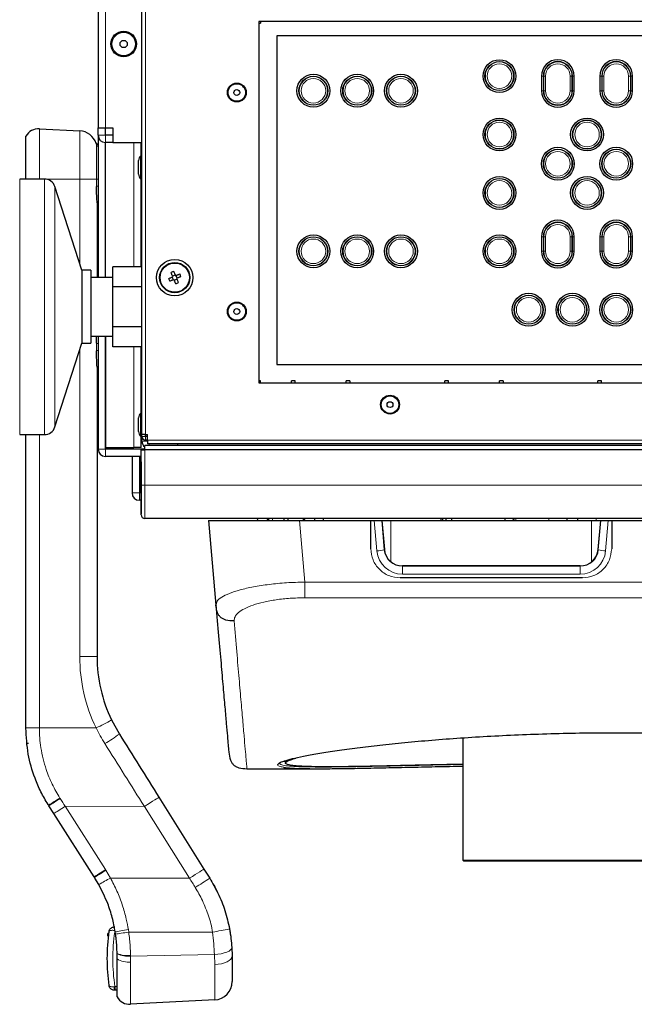
# Model space of a CAD drawing. Units: millimetres. Extents: x 0 to 841, y 0 to 594.
# Drawn here: x 71 to 104, y 163 to 217 of the extents above; entities that cross this region are included whole.
import ezdxf

# ---------------------------------------------------------------- set-up
doc = ezdxf.new("R2010")
doc.units = ezdxf.units.MM

msp = doc.modelspace()

# ---------------------------------------------------------------- linework, layer by layer
at = {"color": 7, "linetype": 'Continuous', "lineweight": 30}
for p, q in [((77.35405, 194.63222), (77.35405, 357.43222)), ((74.95405, 340.63222), (74.95405, 211.43222)), ((126.15405, 217.27222), (83.75405, 217.27222)), ((83.75405, 217.27222), (83.75405, 197.47222)), ((83.75405, 217.17222), (83.85405, 217.17222)), ((83.85405, 217.27222), (83.85405, 217.17222)), ((125.15405, 216.47222), (84.75405, 216.47222)), ((84.75405, 216.47222), (84.75405, 198.47222)), ((99.25405, 214.27222), (99.25405, 213.47222)), ((99.35958, 214.27222), (99.35958, 213.47222)), ((100.94852, 213.47222), (100.94852, 214.27222)), ((101.05405, 213.47222), (101.05405, 214.27222)), ((102.45405, 214.27222), (102.45405, 213.47222)), ((102.55958, 214.27222), (102.55958, 213.47222)), ((104.14852, 213.47222), (104.14852, 214.27222)), ((104.25405, 213.47222), (104.25405, 214.27222)), ((70.99405, 208.63222), (70.99405, 210.97853)), ((71.73482, 211.38816), (73.94638, 211.27225)), ((74.95405, 211.43222), (75.35405, 211.43222)), ((74.95405, 211.03222), (74.95405, 211.43222)), ((74.95405, 211.03222), (74.95405, 203.23222)), ((75.35405, 211.43222), (75.75405, 211.43222)), ((75.35405, 211.03222), (75.35405, 211.43222)), ((75.75405, 211.03222), (75.35405, 211.03222)), ((75.75405, 211.43222), (75.75405, 210.63222)), ((74.95405, 210.53222), (74.93895, 210.53222)), ((75.75405, 210.63222), (75.35405, 210.63222)), ((75.35405, 203.23222), (75.35405, 210.63222)), ((75.75405, 210.63222), (77.35405, 210.63222)), ((77.31405, 209.91222), (77.31405, 210.63222)), ((77.35405, 209.91222), (77.29405, 209.91222)), ((77.29405, 208.63222), (77.29405, 209.91222)), ((77.17405, 208.89222), (77.17405, 209.65222)), ((72.01608, 208.63222), (70.65405, 208.63222)), ((77.29405, 208.63222), (77.35405, 208.63222)), ((77.31405, 203.82615), (77.31405, 208.63222)), ((74.05405, 203.63222), (72.58753, 208.21508)), ((74.89405, 207.33359), (74.89405, 203.23222)), ((77.31405, 207.33722), (77.35405, 207.33722)), ((99.25405, 205.47222), (99.25405, 204.67222)), ((99.35958, 205.47222), (99.35958, 204.67222)), ((100.94852, 204.67222), (100.94852, 205.47222)), ((101.05405, 204.67222), (101.05405, 205.47222)), ((102.45405, 205.47222), (102.45405, 204.67222)), ((102.55958, 205.47222), (102.55958, 204.67222)), ((104.14852, 204.67222), (104.14852, 205.47222)), ((104.25405, 204.67222), (104.25405, 205.47222)), ((74.55405, 203.63222), (74.05405, 203.63222)), ((74.05405, 203.63222), (74.05405, 199.63222)), ((74.55405, 203.63222), (74.55405, 199.63222)), ((77.35405, 203.82615), (75.75405, 203.82615)), ((75.75405, 202.72918), (75.75405, 203.82615)), ((75.75405, 203.23222), (74.55405, 203.23222)), ((79.01256, 203.26015), (79.07384, 203.11235)), ((79.18198, 203.37371), (79.03418, 203.31242)), ((79.12612, 203.09073), (79.27391, 203.15202)), ((79.29554, 203.20429), (79.23425, 203.35208)), ((77.35405, 202.72918), (75.75405, 202.72918)), ((75.75405, 200.53525), (75.75405, 202.72918)), ((77.35405, 200.53525), (75.75405, 200.53525)), ((75.75405, 199.43829), (75.75405, 200.53525)), ((72.58753, 195.04935), (74.05405, 199.63222)), ((74.05405, 199.63222), (74.55405, 199.63222)), ((74.55405, 200.03222), (75.75405, 200.03222)), ((74.95405, 200.03222), (74.95405, 193.83222)), ((75.35405, 193.83222), (75.35405, 200.03222)), ((75.35405, 200.03222), (75.35405, 193.93222)), ((77.35405, 199.43829), (75.75405, 199.43829)), ((77.31405, 195.81222), (77.31405, 199.43829)), ((74.89405, 198.33359), (74.89405, 182.47318)), ((77.31405, 198.33722), (77.35405, 198.33722)), ((84.75405, 198.47222), (125.15405, 198.47222)), ((77.31405, 197.69322), (77.35405, 197.69322)), ((83.85405, 197.57222), (83.75405, 197.57222)), ((83.75405, 197.47222), (126.15405, 197.47222)), ((83.85405, 197.47222), (83.85405, 197.57222)), ((85.75405, 197.57222), (85.55405, 197.57222)), ((85.55405, 197.47222), (85.55405, 197.57222)), ((85.75405, 197.47222), (85.75405, 197.57222)), ((88.75405, 197.57222), (88.55405, 197.57222)), ((88.55405, 197.47222), (88.55405, 197.57222)), ((88.75405, 197.57222), (88.75405, 197.47222)), ((94.15405, 197.57222), (93.95405, 197.57222)), ((93.95405, 197.47222), (93.95405, 197.57222)), ((94.15405, 197.47222), (94.15405, 197.57222)), ((97.15405, 197.57222), (96.95405, 197.57222)), ((96.95405, 197.47222), (96.95405, 197.57222)), ((97.15405, 197.57222), (97.15405, 197.47222)), ((102.55405, 197.57222), (102.35405, 197.57222)), ((102.35405, 197.47222), (102.35405, 197.57222)), ((102.55405, 197.47222), (102.55405, 197.57222)), ((77.17405, 194.79222), (77.17405, 195.55222)), ((77.35405, 195.81222), (77.29405, 195.81222)), ((77.29405, 194.53222), (77.29405, 195.81222)), ((70.65405, 194.63222), (72.01608, 194.63222)), ((70.99405, 178.56111), (70.99405, 194.63222)), ((77.29405, 194.53222), (77.35405, 194.53222)), ((77.31405, 193.93222), (77.31405, 194.53222)), ((77.55405, 194.63222), (77.35405, 194.63222)), ((77.35405, 194.53422), (77.35405, 194.63222)), ((77.35405, 194.53422), (77.35405, 194.47222)), ((77.35405, 194.47222), (77.3639, 194.47222)), ((77.35405, 194.27222), (77.35405, 194.47222)), ((77.55405, 194.63222), (77.65405, 194.63222)), ((77.55405, 194.53422), (77.55405, 194.63222)), ((77.65405, 194.53422), (77.55405, 194.53422)), ((77.65405, 194.33422), (77.55405, 194.33422)), ((77.65405, 194.33222), (77.65405, 194.63222)), ((77.65405, 194.33222), (77.65405, 194.13222)), ((75.35405, 193.93222), (76.91405, 193.93222)), ((77.51405, 193.83222), (75.35405, 193.83222)), ((77.31405, 193.93222), (76.91405, 193.93222)), ((77.31405, 191.87534), (77.31405, 193.79222)), ((77.31405, 193.79222), (77.51405, 193.79222)), ((136.81405, 194.03222), (77.51405, 194.03222)), ((77.51405, 193.79222), (77.51405, 194.03222)), ((136.81405, 193.79222), (77.51405, 193.79222)), ((134.45405, 194.13222), (77.65405, 194.13222)), ((79.31385, 194.13222), (79.31385, 194.03222)), ((77.31405, 193.43222), (75.35405, 193.43222)), ((76.81405, 193.43222), (76.81405, 191.43222)), ((77.21405, 193.43222), (77.21405, 191.43222)), ((77.31385, 193.13222), (77.31405, 193.14116)), ((77.31385, 193.13222), (77.31385, 190.29222)), ((77.31405, 193.13222), (77.31385, 193.13222)), ((77.31405, 190.23222), (77.31405, 191.87534)), ((77.31385, 191.43222), (77.21405, 191.43222)), ((77.31385, 191.03222), (77.21405, 191.03222)), ((77.31385, 190.29222), (77.31405, 190.29222)), ((77.31385, 190.23222), (77.31385, 190.29222)), ((77.51385, 190.03222), (77.51405, 190.03222)), ((136.81405, 190.03222), (77.51405, 190.03222)), ((81.00425, 189.93222), (81.41019, 185.29229)), ((84.30425, 189.93222), (84.30425, 190.03222)), ((85.98523, 189.93222), (89.90425, 189.93222)), ((86.20425, 189.93222), (86.20425, 190.03222)), ((86.2553, 189.93327), (86.25529, 189.93222)), ((86.83278, 189.93222), (86.83277, 189.93327)), ((87.30425, 189.93222), (87.30425, 190.03222)), ((89.90425, 189.93222), (89.906, 189.93222)), ((89.906, 188.37993), (89.906, 189.93222)), ((89.906, 189.93222), (90.09311, 189.93222)), ((90.09311, 189.93222), (90.49696, 189.93222)), ((90.50425, 189.93222), (90.49696, 189.93222)), ((90.50425, 189.93222), (90.64349, 188.34067)), ((90.50425, 189.93222), (91.00425, 189.93222)), ((91.00425, 189.93222), (102.00425, 189.93222)), ((93.75412, 189.93222), (93.75412, 190.03222)), ((93.85412, 189.93222), (93.85412, 190.03222)), ((94.01406, 190.03222), (94.01406, 189.93222)), ((94.3163, 189.9323), (94.31629, 189.93222)), ((94.32582, 189.9323), (94.3163, 189.9323)), ((94.33133, 190.03222), (94.32582, 189.9323)), ((97.25412, 190.03222), (97.25412, 189.93222)), ((100.65385, 190.03222), (100.65385, 189.93222)), ((101.25385, 189.93222), (101.25385, 190.03222)), ((102.00425, 189.93222), (102.50425, 189.93222)), ((102.36501, 188.34067), (102.50425, 189.93222)), ((102.51153, 189.93222), (102.50425, 189.93222)), ((102.51153, 189.93222), (102.91539, 189.93222)), ((102.91539, 189.93222), (103.10425, 189.93222)), ((103.10425, 189.93222), (103.10425, 188.37993)), ((103.10425, 189.93222), (129.12527, 189.93222)), ((101.37015, 187.43222), (91.63835, 187.43222)), ((101.50425, 186.77993), (91.50425, 186.77993)), ((81.41018, 185.29229), (81.44307, 185.39153)), ((81.41496, 185.30671), (81.41681, 185.22695)), ((75.68935, 178.99578), (76.11652, 178.22287)), ((70.99405, 178.54706), (70.99405, 178.56111)), ((94.95412, 177.99913), (94.95412, 171.31507)), ((84.88601, 176.62459), (84.88845, 176.62705)), ((83.11114, 176.32408), (87.14836, 176.32408)), ((72.236, 174.32403), (72.2128, 174.36051)), ((72.25297, 174.29736), (72.236, 174.32403)), ((72.52593, 173.86827), (72.25297, 174.29736)), ((78.29074, 174.75586), (80.75528, 170.82593)), ((74.73524, 170.39523), (72.52593, 173.86827)), ((94.95412, 171.31507), (94.99412, 171.27507)), ((94.95412, 171.31507), (103.35412, 171.31507)), ((94.99412, 171.27507), (103.35412, 171.27507)), ((103.35412, 171.31507), (111.75412, 171.31507)), ((103.35412, 171.27507), (111.71412, 171.27507)), ((80.75528, 170.82593), (81.07157, 170.32157)), ((74.75241, 170.36824), (74.73524, 170.39523)), ((74.7753, 170.33226), (74.75241, 170.36824)), ((74.98817, 169.97716), (74.7753, 170.33226)), ((74.99242, 169.96773), (74.97098, 170.00583)), ((75.91395, 167.26067), (75.89511, 167.3841)), ((75.994, 166.17216), (75.99388, 166.19671)), ((75.99405, 166.14572), (75.994, 166.17216)), ((82.28107, 166.52677), (82.29405, 166.07126)), ((75.99405, 165.89901), (75.99405, 166.14572)), ((75.99405, 163.82591), (75.99405, 165.89901)), ((82.29405, 166.07126), (82.29405, 164.6566)), ((75.87772, 164.18708), (75.86237, 164.18628)), ((75.99405, 164.19318), (75.87772, 164.18708)), ((81.34638, 163.65796), (76.73482, 163.41628))]:
    msp.add_line(p, q, dxfattribs=at)
at = {"color": 8, "linetype": 'Continuous', "lineweight": 0}
for p, q in [((77.55405, 194.63222), (77.55405, 357.43222)), ((75.35405, 340.63222), (75.35405, 211.43222)), ((99.25405, 214.27222), (99.35958, 214.27222)), ((99.35958, 214.27222), (99.38053, 214.27222)), ((99.38053, 213.47222), (99.38053, 214.27222)), ((99.48039, 214.27222), (99.38053, 214.27222)), ((99.48039, 214.27222), (99.48039, 213.47222)), ((100.82771, 214.27222), (100.92757, 214.27222)), ((100.82771, 213.47222), (100.82771, 214.27222)), ((100.92757, 214.27222), (100.92757, 213.47222)), ((100.94852, 214.27222), (100.92757, 214.27222)), ((101.05405, 214.27222), (100.94852, 214.27222)), ((102.45405, 214.27222), (102.55958, 214.27222)), ((102.55958, 214.27222), (102.58053, 214.27222)), ((102.58053, 213.47222), (102.58053, 214.27222)), ((102.58053, 214.27222), (102.68039, 214.27222)), ((102.68039, 214.27222), (102.68039, 213.47222)), ((104.02771, 213.47222), (104.02771, 214.27222)), ((104.02771, 214.27222), (104.12757, 214.27222)), ((104.12757, 214.27222), (104.12757, 213.47222)), ((104.14852, 214.27222), (104.12757, 214.27222)), ((104.25405, 214.27222), (104.14852, 214.27222)), ((99.35958, 213.47222), (99.25405, 213.47222)), ((99.35958, 213.47222), (99.38053, 213.47222)), ((99.38053, 213.47222), (99.48039, 213.47222)), ((100.92757, 213.47222), (100.82771, 213.47222)), ((100.94852, 213.47222), (100.92757, 213.47222)), ((100.94852, 213.47222), (101.05405, 213.47222)), ((102.55958, 213.47222), (102.45405, 213.47222)), ((102.55958, 213.47222), (102.58053, 213.47222)), ((102.58053, 213.47222), (102.68039, 213.47222)), ((104.02771, 213.47222), (104.12757, 213.47222)), ((104.14852, 213.47222), (104.12757, 213.47222)), ((104.14852, 213.47222), (104.25405, 213.47222)), ((71.73482, 211.38816), (71.73482, 208.63222)), ((73.94638, 208.63222), (73.94638, 211.27225)), ((74.95405, 211.03222), (75.35405, 211.03222)), ((75.35405, 210.63222), (75.35405, 211.03222)), ((74.85768, 210.48445), (74.84396, 210.58614)), ((76.91405, 203.82615), (76.91405, 210.63222)), ((70.65405, 208.63222), (70.65405, 201.63222)), ((73.94638, 208.63222), (72.01608, 208.63222)), ((72.01608, 201.63222), (72.01608, 208.63222)), ((73.94638, 203.96867), (73.94638, 208.63222)), ((74.85755, 208.63222), (73.94638, 208.63222)), ((74.85755, 208.63222), (74.85768, 208.63814)), ((74.85768, 208.22631), (74.85755, 208.63222)), ((72.58753, 208.21508), (72.58753, 195.04935)), ((99.35958, 205.47222), (99.25405, 205.47222)), ((99.35958, 205.47222), (99.38053, 205.47222)), ((99.38053, 204.67222), (99.38053, 205.47222)), ((99.38053, 205.47222), (99.48039, 205.47222)), ((99.48039, 205.47222), (99.48039, 204.67222)), ((100.82771, 204.67222), (100.82771, 205.47222)), ((100.82771, 205.47222), (100.92757, 205.47222)), ((100.92757, 205.47222), (100.92757, 204.67222)), ((100.94852, 205.47222), (100.92757, 205.47222)), ((101.05405, 205.47222), (100.94852, 205.47222)), ((102.45405, 205.47222), (102.55958, 205.47222)), ((102.55958, 205.47222), (102.58053, 205.47222)), ((102.68039, 205.47222), (102.58053, 205.47222)), ((102.58053, 204.67222), (102.58053, 205.47222)), ((102.68039, 205.47222), (102.68039, 204.67222)), ((104.02771, 204.67222), (104.02771, 205.47222)), ((104.02771, 205.47222), (104.12757, 205.47222)), ((104.12757, 205.47222), (104.12757, 204.67222)), ((104.14852, 205.47222), (104.12757, 205.47222)), ((104.25405, 205.47222), (104.14852, 205.47222)), ((99.35958, 204.67222), (99.25405, 204.67222)), ((99.35958, 204.67222), (99.38053, 204.67222)), ((99.38053, 204.67222), (99.48039, 204.67222)), ((100.82771, 204.67222), (100.92757, 204.67222)), ((100.94852, 204.67222), (100.92757, 204.67222)), ((101.05405, 204.67222), (100.94852, 204.67222)), ((102.55958, 204.67222), (102.45405, 204.67222)), ((102.55958, 204.67222), (102.58053, 204.67222)), ((102.58053, 204.67222), (102.68039, 204.67222)), ((104.12757, 204.67222), (104.02771, 204.67222)), ((104.14852, 204.67222), (104.12757, 204.67222)), ((104.14852, 204.67222), (104.25405, 204.67222)), ((70.65405, 201.63222), (70.65405, 194.63222)), ((72.01608, 194.63222), (72.01608, 201.63222)), ((74.85768, 199.22631), (74.85768, 199.63813)), ((73.94638, 182.47318), (73.94638, 199.29577)), ((76.91405, 193.93222), (76.91405, 199.43829)), ((71.73482, 194.63222), (71.73482, 178.56111)), ((77.35405, 194.53422), (77.55405, 194.53422)), ((77.35405, 194.27222), (77.65405, 194.27222)), ((77.55405, 194.33422), (77.55405, 194.53422)), ((134.45405, 194.33222), (77.65405, 194.33222)), ((74.95405, 193.83222), (75.35405, 193.83222)), ((75.35405, 193.43222), (75.35405, 193.83222)), ((77.51405, 193.79222), (77.51405, 191.85791)), ((77.75405, 194.13222), (77.75405, 194.03222)), ((77.51405, 191.85791), (136.81405, 191.85791)), ((77.51405, 191.85791), (77.51405, 190.03222)), ((77.21405, 191.43222), (76.81405, 191.43222)), ((77.21405, 191.03222), (77.21405, 191.43222)), ((77.31385, 190.23222), (77.31405, 190.23222)), ((84.50425, 190.03222), (84.50425, 189.93222)), ((85.98523, 189.93222), (86.28088, 186.55287)), ((89.90425, 188.37993), (89.90425, 189.93222)), ((90.23974, 188.25623), (90.09311, 189.93222)), ((90.49696, 189.93222), (90.63768, 188.32382)), ((91.00425, 187.65828), (91.00425, 189.93222)), ((97.85385, 190.03222), (97.85385, 189.93222)), ((99.65385, 189.93222), (99.65385, 190.03222)), ((102.00425, 187.65828), (102.00425, 189.93222)), ((102.25385, 190.03222), (102.25385, 189.93222)), ((102.37081, 188.32382), (102.51153, 189.93222)), ((102.91539, 189.93222), (102.76876, 188.25623)), ((89.906, 188.37993), (89.90425, 188.37993)), ((90.63768, 188.32382), (90.64349, 188.34067)), ((102.36501, 188.34067), (102.37081, 188.32382)), ((91.63835, 187.43222), (91.63254, 187.41537)), ((91.63254, 186.98439), (91.63254, 187.41537)), ((91.63254, 187.41537), (101.37596, 187.41537)), ((101.37596, 187.41537), (101.37015, 187.43222)), ((101.37596, 186.98439), (101.37596, 187.41537)), ((101.37596, 186.98439), (91.63254, 186.98439)), ((86.28088, 186.55287), (128.82962, 186.55287)), ((86.28088, 185.68755), (128.82962, 185.68755)), ((74.89405, 182.47318), (73.94638, 182.47318)), ((70.99405, 178.56111), (71.73482, 178.56111)), ((74.84109, 178.56111), (71.73482, 178.56111)), ((72.85967, 174.71873), (72.87668, 174.69219)), ((77.49589, 174.25787), (73.1503, 174.26546)), ((73.1503, 174.26546), (75.35961, 170.79242)), ((79.96043, 170.32793), (77.49589, 174.25787)), ((75.35961, 170.79242), (75.37825, 170.763)), ((75.37825, 170.763), (75.63131, 170.3355)), ((79.96043, 170.32793), (75.63131, 170.3355)), ((76.61385, 167.50492), (76.63512, 167.37183)), ((76.63512, 167.37183), (81.22656, 167.3697)), ((81.33503, 166.13806), (76.73076, 166.0579)), ((76.73076, 166.0579), (76.73482, 165.72884)), ((76.73482, 165.72884), (76.73482, 163.41628)), ((81.34638, 165.59285), (81.33503, 166.13806)), ((81.34638, 163.65796), (81.34638, 165.59285)), ((75.83217, 164.38118), (75.87772, 164.38681)), ((75.87772, 164.38681), (75.99405, 164.39291))]:
    msp.add_line(p, q, dxfattribs=at)
at = {"color": 7, "linetype": 'Continuous', "lineweight": 30, "flags": 128}
for points in [[(79.04951, 203.27547), (79.03739, 203.30468), (79.02529, 203.33387), (79.0132, 203.36302), (79.00113, 203.39213), (78.98907, 203.42121), (78.97704, 203.45023), (78.96503, 203.47919), (78.95305, 203.50809)], [(79.10084, 203.56937), (79.11283, 203.54048), (79.12484, 203.51151), (79.13687, 203.48249), (79.14893, 203.45342), (79.161, 203.4243), (79.17309, 203.39515), (79.18519, 203.36597), (79.1973, 203.33676)], [(79.1973, 203.33676), (79.22651, 203.34887), (79.25569, 203.36097), (79.28485, 203.37306), (79.31396, 203.38514), (79.34303, 203.39719), (79.37205, 203.40923), (79.40102, 203.42124), (79.42992, 203.43322)], [(78.81689, 203.17901), (78.84579, 203.191), (78.87475, 203.20301), (78.90377, 203.21504), (78.93285, 203.2271), (78.96196, 203.23917), (78.99111, 203.25126), (79.0203, 203.26336), (79.04951, 203.27547)], [(79.11079, 203.12768), (79.08159, 203.11556), (79.0524, 203.10346), (79.02325, 203.09137), (78.99413, 203.0793), (78.96506, 203.06725), (78.93604, 203.05521), (78.90708, 203.0432), (78.87818, 203.03122)], [(79.20725, 202.89506), (79.19527, 202.92396), (79.18326, 202.95292), (79.17122, 202.98195), (79.15917, 203.01102), (79.1471, 203.04013), (79.13501, 203.06929), (79.1229, 203.09847), (79.11079, 203.12768)], [(79.4912, 203.28542), (79.4623, 203.27344), (79.43334, 203.26143), (79.40432, 203.2494), (79.37525, 203.23734), (79.34613, 203.22527), (79.31698, 203.21318), (79.2878, 203.20108), (79.25859, 203.18896)], [(79.25859, 203.18896), (79.2707, 203.15976), (79.2828, 203.13057), (79.29489, 203.10142), (79.30697, 203.0723), (79.31902, 203.04323), (79.33106, 203.01421), (79.34307, 202.98525), (79.35505, 202.95635)], [(85.15572, 189.93327), (85.15592, 189.97213), (85.15612, 190.00948), (85.15624, 190.03222)], [(85.35226, 190.03222), (85.35237, 190.00948), (85.35257, 189.97213), (85.35277, 189.93327)], [(85.21112, 176.75162), (85.21318, 176.72811), (85.22196, 176.62768)]]:
    msp.add_lwpolyline(points, dxfattribs=at)
at = {"color": 8, "linetype": 'Continuous', "lineweight": 0, "flags": 128}
for points in [[(71.13326, 177.72036), (71.11463, 177.71835), (71.09685, 177.71643), (71.08057, 177.71467), (71.06637, 177.71314), (71.05475, 177.71188), (71.04615, 177.71095), (71.04086, 177.71038), (71.03907, 177.71019)], [(72.52593, 173.86827), (72.57834, 173.90161), (72.64081, 173.94136), (72.71216, 173.98675), (72.79104, 174.03692), (72.87594, 174.09093), (72.96526, 174.14775), (73.0573, 174.20629), (73.1503, 174.26546)], [(78.29074, 174.75586), (78.27569, 174.74651), (78.23111, 174.71864), (78.15862, 174.67326), (78.06076, 174.61196), (77.94102, 174.53693), (77.80364, 174.45082), (77.65349, 174.35669), (77.49589, 174.25787)], [(74.73524, 170.39523), (74.78765, 170.42857), (74.85013, 170.46831), (74.92148, 170.5137), (75.00036, 170.56388), (75.08526, 170.61789), (75.17457, 170.67471), (75.26661, 170.73325), (75.35961, 170.79242)], [(74.75241, 170.36824), (74.80494, 170.4014), (74.86757, 170.44091), (74.93908, 170.48603), (75.01814, 170.5359), (75.10324, 170.58957), (75.19277, 170.64604), (75.28502, 170.70421), (75.37825, 170.763)], [(80.75528, 170.82593), (80.74022, 170.81657), (80.69565, 170.78871), (80.62315, 170.74332), (80.5253, 170.68203), (80.40556, 170.60699), (80.26817, 170.52088), (80.11802, 170.42675), (79.96043, 170.32793)], [(75.89511, 167.3841), (75.9561, 167.39441), (76.02838, 167.4066), (76.11063, 167.42045), (76.20134, 167.4357), (76.29885, 167.45209), (76.40136, 167.4693), (76.50701, 167.48702), (76.61385, 167.50492)], [(75.91395, 167.26067), (75.975, 167.27012), (76.04743, 167.28132), (76.12992, 167.29405), (76.22093, 167.30808), (76.31881, 167.32316), (76.42174, 167.33901), (76.52782, 167.35533), (76.63512, 167.37183)], [(82.28107, 166.52677), (82.26633, 166.46195), (82.21537, 166.39743), (82.13007, 166.33558), (82.01357, 166.27866), (81.87016, 166.22878), (81.70512, 166.18778), (81.52452, 166.15717), (81.33503, 166.13806)], [(82.29405, 166.07126), (82.27609, 165.98087), (82.22286, 165.89374), (82.13626, 165.81297), (82.01942, 165.74149), (81.87653, 165.68186), (81.71271, 165.6362), (81.53385, 165.60618), (81.34638, 165.59285)]]:
    msp.add_lwpolyline(points, dxfattribs=at)
at = {"color": 7, "linetype": 'Continuous', "lineweight": 30}
for centre, radius in [((76.35405, 216.03222), 0.70105), ((76.35405, 216.03222), 0.64), ((76.35405, 216.03222), 0.2), ((96.95405, 214.27222), 0.9), ((96.95405, 214.27222), 0.79447), ((86.75405, 213.47222), 0.9), ((86.75405, 213.47222), 0.79447), ((89.15405, 213.47222), 0.9), ((89.15405, 213.47222), 0.79447), ((91.55405, 213.47222), 0.9), ((91.55405, 213.47222), 0.79447), ((82.55405, 213.37222), 0.51713), ((82.55405, 213.37222), 0.48), ((82.55405, 213.37222), 0.16), ((96.95405, 211.07222), 0.9), ((96.95405, 211.07222), 0.79447), ((101.75405, 211.07222), 0.9), ((101.75405, 211.07222), 0.79447), ((100.15405, 209.47222), 0.9), ((100.15405, 209.47222), 0.79447), ((103.35405, 209.47222), 0.9), ((103.35405, 209.47222), 0.79447), ((96.95405, 207.87222), 0.9), ((96.95405, 207.87222), 0.79447), ((101.75405, 207.87222), 0.9), ((101.75405, 207.87222), 0.79447), ((86.75405, 204.67222), 0.9), ((89.15405, 204.67222), 0.9), ((91.55405, 204.67222), 0.9), ((96.95405, 204.67222), 0.9), ((86.75405, 204.67222), 0.79447), ((89.15405, 204.67222), 0.79447), ((91.55405, 204.67222), 0.79447), ((96.95405, 204.67222), 0.79447), ((79.15405, 203.23222), 1), ((79.15405, 203.23222), 0.83), ((79.15405, 203.23222), 0.80025), ((98.55405, 201.47222), 0.9), ((100.95405, 201.47222), 0.9), ((103.35405, 201.47222), 0.9), ((82.55405, 201.37222), 0.51713), ((82.55405, 201.37222), 0.48), ((98.55405, 201.47222), 0.79447), ((100.95405, 201.47222), 0.79447), ((103.35405, 201.47222), 0.79447), ((82.55405, 201.37222), 0.16), ((90.95405, 196.27222), 0.51713), ((90.95405, 196.27222), 0.48), ((90.95405, 196.27222), 0.16)]:
    msp.add_circle(centre, radius, dxfattribs=at)
at = {"color": 8, "linetype": 'Continuous', "lineweight": 0}
for centre, radius in [((96.95405, 214.27222), 0.77352), ((96.95405, 214.27222), 0.67366), ((86.75405, 213.47222), 0.77352), ((89.15405, 213.47222), 0.77352), ((91.55405, 213.47222), 0.77352), ((86.75405, 213.47222), 0.67366), ((89.15405, 213.47222), 0.67366), ((91.55405, 213.47222), 0.67366), ((96.95405, 211.07222), 0.77352), ((96.95405, 211.07222), 0.67366), ((101.75405, 211.07222), 0.77352), ((101.75405, 211.07222), 0.67366), ((100.15405, 209.47222), 0.77352), ((100.15405, 209.47222), 0.67366), ((103.35405, 209.47222), 0.77352), ((103.35405, 209.47222), 0.67366), ((96.95405, 207.87222), 0.77352), ((96.95405, 207.87222), 0.67366), ((101.75405, 207.87222), 0.77352), ((101.75405, 207.87222), 0.67366), ((86.75405, 204.67222), 0.77352), ((86.75405, 204.67222), 0.67366), ((89.15405, 204.67222), 0.77352), ((89.15405, 204.67222), 0.67366), ((91.55405, 204.67222), 0.77352), ((91.55405, 204.67222), 0.67366), ((96.95405, 204.67222), 0.77352), ((96.95405, 204.67222), 0.67366), ((98.55405, 201.47222), 0.77352), ((98.55405, 201.47222), 0.67366), ((100.95405, 201.47222), 0.77352), ((100.95405, 201.47222), 0.67366), ((103.35405, 201.47222), 0.77352), ((103.35405, 201.47222), 0.67366)]:
    msp.add_circle(centre, radius, dxfattribs=at)
at = {"color": 7, "linetype": 'Continuous', "lineweight": 30}
for centre, radius, start, end in [((100.15405, 214.27222), 0.9, 0, 180), ((100.15405, 214.27222), 0.79447, 0, 180), ((103.35405, 214.27222), 0.9, 0, 180), ((103.35405, 214.27222), 0.79447, 0, 180), ((100.15405, 213.47222), 0.9, 180, 0), ((100.15405, 213.47222), 0.79447, 180, 0), ((103.35405, 213.47222), 0.9, 180, 0), ((103.35405, 213.47222), 0.79447, 180, 0), ((71.69295, 210.58925), 0.8, 87, 150.883194), ((73.89405, 210.27362), 1, 18.210906, 87), ((75.35405, 211.03222), 0.4, 180, 270), ((74.93396, 210.63222), 0.1, 199.025933, 271.60049), ((74.93825, 210.61739), 0.09933, 198.339782, 270.406858), ((77.51571, 209.65222), 0.34167, 130.449719, 180), ((77.51571, 208.89222), 0.34167, 180, 229.550281), ((72.01608, 208.03222), 0.6, 17.744672, 90), ((74.99405, 206.24057), 0.1, 113.578178, 180), ((100.15405, 205.47222), 0.9, 0, 180), ((100.15405, 205.47222), 0.79447, 0, 180), ((103.35405, 205.47222), 0.9, 0, 180), ((103.35405, 205.47222), 0.79447, 0, 180), ((100.15405, 204.67222), 0.9, 180, 0), ((100.15405, 204.67222), 0.79447, 180, 0), ((103.35405, 204.67222), 0.9, 180, 0), ((103.35405, 204.67222), 0.79447, 180, 0), ((79.94103, 201.33444), 2.38764, 110.602896, 114.443093), ((77.2578, 202.4459), 2.38598, 20.601071, 24.443931), ((81.05092, 204.01879), 2.38665, 200.60139, 204.443203), ((78.36729, 205.12947), 2.38707, 290.602216, 294.443364), ((74.99405, 197.24057), 0.1, 113.578178, 180), ((77.51571, 195.55222), 0.34167, 130.449719, 180), ((72.01608, 195.23222), 0.6, 270, 342.255328), ((77.51571, 194.79222), 0.34167, 180, 229.550281), ((77.55405, 194.53422), 0.2, 180, 270), ((77.75405, 194.27222), 0.4, 180, 233.130102), ((75.35405, 193.83222), 0.4, 180, 270), ((77.21405, 191.43222), 0.4, 180, 270), ((77.51405, 190.23222), 0.2, 180, 270), ((83.87572, 189.93222), 0.2, 150, 179.7), ((84.0532, 189.93222), 0.2, 0.3, 30), ((86.4553, 189.93222), 0.2, 150, 179.7), ((86.63278, 189.93222), 0.2, 0.3, 30), ((97.85385, 189.83222), 0.2, 90, 150), ((82.89405, 182.47318), 8, 180, 205.764575), ((85.43973, 165.92222), 10, 171.484485, 188.515515), ((75.56498, 167.22255), 0.1, 105.813161, 239.183511), ((81.29405, 164.65659), 1, 273, 0), ((76.69295, 164.21519), 0.8, 209.116806, 273)]:
    msp.add_arc(centre, radius, start, end, dxfattribs=at)
at = {"color": 8, "linetype": 'Continuous', "lineweight": 0}
for centre, radius, start, end in [((100.15405, 214.27222), 0.77352, 0, 180), ((100.15405, 214.27222), 0.67366, 0, 180), ((103.35405, 214.27222), 0.77352, 0, 180), ((103.35405, 214.27222), 0.67366, 0, 180), ((100.15405, 213.47222), 0.77352, 180, 0), ((100.15405, 213.47222), 0.67366, 180, 0), ((103.35405, 213.47222), 0.77352, 180, 0), ((103.35405, 213.47222), 0.67366, 180, 0), ((74.95134, 210.51412), 0.09824, 197.58117, 271.580757), ((74.94957, 209.0924), 0.46929, 258.691842, 270.528325), ((74.9493, 209.08449), 0.45565, 258.400883, 270.597046), ((74.94969, 207.77973), 0.45596, 89.453165, 101.641952), ((74.95566, 207.31528), 0.06427, 91.437961, 163.447929), ((100.15405, 205.47222), 0.77352, 0, 180), ((100.15405, 205.47222), 0.67366, 0, 180), ((103.35405, 205.47222), 0.77352, 0, 180), ((103.35405, 205.47222), 0.67366, 0, 180), ((100.15405, 204.67222), 0.77352, 180, 0), ((100.15405, 204.67222), 0.67366, 180, 0), ((103.35405, 204.67222), 0.77352, 180, 0), ((103.35405, 204.67222), 0.67366, 180, 0), ((74.94967, 200.08445), 0.45571, 258.354614, 270.550269), ((74.9497, 198.77964), 0.45605, 89.45435, 101.640767), ((74.95566, 198.31528), 0.06428, 91.439778, 163.446111), ((77.46442, 192.44457), 0.58876, 255.20236, 274.835391), ((90.21409, 189.61252), 1.35653, 271.08337, 288.195476), ((102.79441, 189.61252), 1.35654, 251.80454, 268.916625), ((82.94638, 182.47318), 9, 180, 205.764575), ((70.57093, 187.93925), 10.30455, 294.481267, 299.782846), ((70.10311, 186.45291), 10.19288, 300.795839, 306.154302), ((5.76786, 280.03969), 124.87519, 302.1594034, 302.4980482), ((1.49722, 286.75897), 132.86832, 302.1762403, 302.4945575), ((139.91379, 54.20507), 132.73475, 118.9661464, 119.2839462), ((50.01368, 218.50064), 57.32203, 301.8668973, 302.8072271), ((85.45543, 165.92222), 9.7, 171.402411, 189.107622), ((37.17022, 403.63528), 240.33806, 280.5626108, 280.7883576), ((76.5846, 167.64633), 1.56535, 247.828798, 275.32927), ((76.59049, 167.58578), 1.53431, 247.122339, 275.245478), ((76.64, 167.01353), 1.28819, 239.904477, 274.221197), ((76.33737, 164.35966), 0.50566, 177.560817, 200.052624), ((74.92075, 164.28695), 0.96216, 354.04245, 5.95755)]:
    msp.add_arc(centre, radius, start, end, dxfattribs=at)
for centre, major_axis, ratio, start_param, end_param in [((91.63606, 188.41584), (0.79389, 0.61538), 0.99363998, 2.57121251, 4.05256181), ((101.37244, 188.41584), (0.79389, -0.61538), 0.99363995, 5.37221723, 6.85356649), ((91.63606, 188.38098), (1.33747, 0.421), 0.99562542, 2.92482468, 4.40617397), ((101.37244, 188.38098), (1.33747, -0.42101), 0.9956254, 5.01860717, 6.49995643)]:
    msp.add_ellipse(centre, major_axis=major_axis, ratio=ratio, start_param=start_param, end_param=end_param, dxfattribs=at)
at = {"color": 7, "linetype": 'Continuous', "lineweight": 30}
for centre, major_axis, ratio, start_param, end_param in [((91.64086, 188.42978), (0.95534, 0.30072), 0.99562542, 2.92482468, 4.40617397), ((101.36763, 188.42978), (0.95533, -0.30072), 0.9956254, 5.01860717, 6.49995643)]:
    msp.add_ellipse(centre, major_axis=major_axis, ratio=ratio, start_param=start_param, end_param=end_param, dxfattribs=at)
at = {"color": 8, "linetype": 'Continuous', "lineweight": 0}
for points, knots in [([(74.85768, 208.63814), (74.85834, 208.66695), (74.86449, 208.93858), (74.87134, 209.44271), (74.87189, 210.03611), (74.86584, 210.35402), (74.85912, 210.4615), (74.85768, 210.48445)], [0, 0, 0, 0, 0.03516573, 0.33149617, 0.62592778, 0.9201265, 1, 1, 1, 1]), ([(91.50425, 186.77993), (91.2942, 186.80408), (90.87408, 186.85239), (90.34514, 187.22333), (89.9761, 187.75214), (89.9282, 188.17066), (89.90425, 188.37993)], [0, 0, 0, 0, 0.24998273, 0.4999756, 0.7499833, 1, 1, 1, 1]), ([(103.10425, 188.37993), (103.0803, 188.17066), (103.03241, 187.75214), (102.66336, 187.22333), (102.13443, 186.85239), (101.71431, 186.80408), (101.50425, 186.77993)], [0, 0, 0, 0, 0.25001659, 0.50002422, 0.75001709, 1, 1, 1, 1]), ([(81.44307, 185.39153), (81.45094, 185.42967), (81.47355, 185.53923), (81.7069, 185.72262), (82.12435, 185.93174), (82.71615, 186.1252), (83.45521, 186.29365), (84.3202, 186.42666), (85.2761, 186.52065), (85.94583, 186.54212), (86.28088, 186.55287)], [0, 0, 0, 0, 0.07014551, 0.20155515, 0.33347628, 0.46592511, 0.59889242, 0.73232022, 0.86608537, 1, 1, 1, 1]), ([(86.28088, 186.55287), (86.28088, 186.44857), (86.28088, 186.2505), (86.28088, 185.98092), (86.28088, 185.7909), (86.28088, 185.7232), (86.28088, 185.68755)], [0, 0, 0, 0, 0.26330112, 0.50000175, 0.73669952, 1, 1, 1, 1]), ([(82.40639, 184.42055), (82.4135, 184.49724), (82.42772, 184.65063), (82.62974, 184.87869), (82.96094, 185.09533), (83.42798, 185.2921), (84.01594, 185.45977), (84.70714, 185.58747), (85.47397, 185.67162), (86.01192, 185.68224), (86.28088, 185.68755)], [0, 0, 0, 0, 0.12504463, 0.25008414, 0.37511341, 0.5001266, 0.62512074, 0.75009377, 0.87505073, 1, 1, 1, 1]), ([(83.11114, 176.32408), (83.10943, 176.34377), (83.106, 176.38314), (83.07829, 176.7015), (83.03409, 177.20934), (82.97182, 177.92465), (82.89244, 178.83657), (82.79639, 179.93999), (82.68377, 181.23391), (82.55558, 182.70655), (82.45612, 183.84921), (82.40639, 184.42055)], [0, 0, 0, 0, 0.11199992, 0.22399985, 0.33599977, 0.44799969, 0.55999962, 0.66999973, 0.77999981, 0.88999992, 1, 1, 1, 1]), ([(71.73482, 178.56111), (71.73482, 178.56111), (71.73482, 178.19641), (71.79383, 177.4228), (72.04897, 176.38725), (72.41673, 175.46771), (72.71202, 174.96839), (72.85967, 174.71873)], [0, 0, 0, 0, 0.00000294, 0.26983513, 0.57132568, 0.7856637, 1, 1, 1, 1]), ([(75.32167, 177.69726), (75.15508, 177.98178), (74.98849, 178.26631), (74.84109, 178.56111), (74.84109, 178.56111)], [0, 0, 0, 0, 0.99998652, 1, 1, 1, 1]), ([(71.13515, 177.70277), (71.12405, 177.70154), (71.10185, 177.69906), (71.07308, 177.69574), (71.05183, 177.69319), (71.04379, 177.69213), (71.04139, 177.69173), (71.04122, 177.69167), (71.0411, 177.69163)], [0, 0, 0, 0, 0.22209423, 0.44418181, 0.66629803, 0.88846538, 0.92370196, 1, 1, 1, 1]), ([(77.49589, 174.25787), (77.49589, 174.25787), (77.11991, 174.82184), (76.41353, 175.98044), (75.68577, 177.12475), (75.32167, 177.69726)], [0, 0, 0, 0, 0.000002641, 0.499688911, 1, 1, 1, 1]), ([(84.8235, 176.57069), (84.80832, 176.558), (84.75544, 176.51378), (84.83618, 176.45698), (85.02262, 176.42204), (85.11059, 176.40555)], [0, 0, 0, 0, 0.17524163, 0.61088724, 1, 1, 1, 1]), ([(94.95412, 176.55861), (94.85784, 176.55682), (94.21175, 176.5448), (93.0944, 176.52), (91.62605, 176.48718), (90.27848, 176.45719), (89.0556, 176.43314), (87.97166, 176.41766), (87.03644, 176.41334), (86.25949, 176.42243), (85.64713, 176.44669), (85.20963, 176.48786), (84.93488, 176.54518), (84.9023, 176.59812), (84.88601, 176.62459)], [0, 0, 0, 0, 0.01567057, 0.10515991, 0.19464828, 0.28413563, 0.37362175, 0.46310677, 0.55259072, 0.64207367, 0.73155587, 0.82103745, 0.91051874, 1, 1, 1, 1]), ([(72.87668, 174.69219), (72.96662, 174.54912), (73.05657, 174.40606), (73.1503, 174.26546), (73.1503, 174.26546)], [0, 0, 0, 0, 0.9999788, 1, 1, 1, 1]), ([(75.63131, 170.3355), (75.63131, 170.33549), (75.75146, 170.09519), (76.00301, 169.61968), (76.28635, 168.86382), (76.49208, 168.15751), (76.5776, 167.69921), (76.61385, 167.50492)], [0, 0, 0, 0, 0.000004428, 0.267805946, 0.535484486, 0.803077524, 1, 1, 1, 1]), ([(80.27672, 169.81836), (80.17155, 169.98838), (80.06638, 170.1584), (79.96043, 170.32793), (79.96043, 170.32793)], [0, 0, 0, 0, 0.99997656, 1, 1, 1, 1]), ([(81.22656, 167.3697), (81.22656, 167.3697), (81.18863, 167.67314), (81.01138, 168.25813), (80.70186, 169.08323), (80.41386, 169.58122), (80.27672, 169.81836)], [0, 0, 0, 0, 0.00000455, 0.34750543, 0.68927564, 1, 1, 1, 1]), ([(75.83217, 167.46326), (75.80473, 167.46585), (75.75183, 167.47086), (75.67281, 167.4678), (75.60809, 167.45522), (75.57132, 167.43626), (75.555, 167.41886), (75.55085, 167.40869), (75.55, 167.40316), (75.54997, 167.40299)], [0, 0, 0, 0, 0.18436994, 0.35548531, 0.59110156, 0.7854099, 0.88686523, 0.99650186, 1, 1, 1, 1]), ([(76.63512, 167.37183), (76.63512, 167.37182), (76.63645, 167.3665), (76.64418, 167.23161), (76.68276, 166.97326), (76.7119, 166.54537), (76.72336, 166.25549), (76.72999, 166.08774)], [0, 0, 0, 0, 0.00000937, 0.01254451, 0.30734131, 0.59918337, 1, 1, 1, 1]), ([(81.33503, 166.13806), (81.33503, 166.13807), (81.31206, 166.3218), (81.31015, 166.7461), (81.25299, 167.15831), (81.22656, 167.36969), (81.22656, 167.3697)], [0, 0, 0, 0, 0.00001065, 0.49245806, 0.99999046, 1, 1, 1, 1]), ([(76.72999, 166.08774), (76.73038, 166.07753), (76.73076, 166.06733), (76.73076, 166.0579), (76.73076, 166.0579)], [0, 0, 0, 0, 0.99957849, 1, 1, 1, 1]), ([(75.54997, 164.44145), (75.55, 164.44128), (75.55085, 164.43575), (75.555, 164.42557), (75.57132, 164.40818), (75.60809, 164.38921), (75.67281, 164.37664), (75.75183, 164.37358), (75.80473, 164.37859), (75.83217, 164.38118)], [0, 0, 0, 0, 0.00349814, 0.11313884, 0.21459039, 0.40889866, 0.64451482, 0.81563013, 1, 1, 1, 1])]:
    msp.add_open_spline(points, degree=3, knots=knots, dxfattribs=at)
at = {"color": 7, "linetype": 'Continuous', "lineweight": 30}
for points, knots in [([(74.89405, 207.33359), (74.89398, 207.3494), (74.89304, 207.56728), (74.86847, 207.86763), (74.85967, 208.16011), (74.85768, 208.22631)], [0, 0, 0, 0, 0.05707649, 0.78658766, 1, 1, 1, 1]), ([(74.85768, 199.63813), (74.86248, 199.76657), (74.8675, 199.90096), (74.87377, 200.02665), (74.87405, 200.03222)], [0, 0, 0, 0, 0.95569804, 1, 1, 1, 1]), ([(74.89405, 198.33359), (74.88796, 198.50234), (74.87884, 198.75506), (74.86205, 199.06355), (74.85864, 199.19064), (74.85768, 199.22631)], [0, 0, 0, 0, 0.59113359, 0.88522603, 1, 1, 1, 1]), ([(81.00424, 189.93222), (81.01822, 189.93222), (81.04617, 189.93222), (81.26409, 189.93222), (81.60729, 189.93222), (82.07468, 189.93222), (82.65513, 189.93222), (83.33018, 189.93222), (84.08305, 189.93222), (84.97076, 189.93222), (85.61882, 189.93222), (85.98523, 189.93222)], [0, 0, 0, 0, 0.10708297, 0.21417308, 0.32122106, 0.42827224, 0.53599259, 0.64371381, 0.75165349, 0.85958931, 1, 1, 1, 1]), ([(82.40639, 184.42055), (82.25504, 184.42484), (82.0465, 184.43076), (81.80399, 184.52039), (81.67196, 184.60826), (81.56868, 184.72631), (81.45351, 184.94966), (81.42841, 185.14821), (81.41019, 185.29229)], [0, 0, 0, 0, 0.29044587, 0.40022205, 0.50000089, 0.59977935, 0.70955538, 1, 1, 1, 1]), ([(81.41019, 185.29229), (81.46081, 184.7138), (81.56202, 183.55694), (81.69205, 182.0707), (81.80595, 180.76878), (81.90206, 179.67023), (81.98019, 178.77724), (82.04061, 178.08654), (82.08326, 177.59913), (82.10999, 177.29361), (82.11329, 177.25582), (82.11495, 177.23692)], [0, 0, 0, 0, 0.112007138, 0.223993292, 0.335998179, 0.447998498, 0.559998965, 0.669999748, 0.78000035, 0.890000511, 1, 1, 1, 1]), ([(72.2128, 174.36051), (72.07603, 174.59019), (71.80101, 175.052), (71.4079, 175.96961), (71.06792, 177.13526), (71.01894, 178.07137), (70.99405, 178.54706)], [0, 0, 0, 0, 0.18145148, 0.36485272, 0.67725423, 1, 1, 1, 1]), ([(76.11652, 178.22287), (76.47883, 177.64513), (77.2035, 176.48958), (77.92831, 175.33379), (78.29074, 174.75586)], [0, 0, 0, 0, 0.49996939, 1, 1, 1, 1]), ([(103.40424, 178.27817), (102.79417, 178.27571), (101.57402, 178.27078), (99.76183, 178.2313), (97.98548, 178.16959), (96.26226, 178.08518), (94.60883, 177.98116), (93.04096, 177.86038), (91.57348, 177.72633), (90.22017, 177.5827), (88.99367, 177.43337), (87.90547, 177.28224), (86.96563, 177.13312), (86.18377, 176.98967), (85.56473, 176.85491), (85.12464, 176.73264), (84.86995, 176.63661), (84.83614, 176.58864), (84.8235, 176.57069)], [0, 0, 0, 0, 0.06411127, 0.12822261, 0.19233402, 0.25644557, 0.32055729, 0.38466913, 0.44878111, 0.5128932, 0.57700535, 0.64111751, 0.70522968, 0.76934178, 0.83345383, 0.89756578, 0.96167763, 1, 1, 1, 1]), ([(121.98647, 176.5692), (121.97358, 176.58762), (121.93967, 176.63606), (121.68398, 176.73263), (121.24371, 176.85491), (120.62473, 176.98966), (119.84285, 177.13312), (118.90301, 177.28224), (117.81482, 177.43337), (116.58831, 177.5827), (115.23501, 177.72633), (113.76753, 177.86038), (112.19966, 177.98116), (110.54622, 178.08518), (108.82301, 178.16959), (107.04665, 178.2313), (105.23447, 178.27078), (104.01432, 178.27571), (103.40424, 178.27817)], [0, 0, 0, 0, 0.039312316, 0.103358181, 0.167404131, 0.231450164, 0.29549627, 0.359542446, 0.423588608, 0.487634795, 0.551680866, 0.615726833, 0.679772696, 0.743818397, 0.807863961, 0.871909391, 0.935954717, 1, 1, 1, 1]), ([(82.11495, 177.23692), (82.13366, 177.08708), (82.15945, 176.88056), (82.27505, 176.64781), (82.37841, 176.52445), (82.51031, 176.43222), (82.75225, 176.33735), (82.96024, 176.32966), (83.11114, 176.32408)], [0, 0, 0, 0, 0.29032642, 0.40014384, 0.49999993, 0.59985448, 0.70967266, 1, 1, 1, 1]), ([(85.11059, 176.40555), (85.11977, 176.40345), (85.21492, 176.38165), (85.56333, 176.35661), (86.16367, 176.33085), (86.94862, 176.32214), (87.88755, 176.32635), (88.97746, 176.34185), (90.20667, 176.3659), (91.56149, 176.39591), (93.03743, 176.42875), (94.17616, 176.45386), (94.84166, 176.46617), (94.95412, 176.46825)], [0, 0, 0, 0, 0.01147275, 0.11888229, 0.22629188, 0.33368641, 0.44111208, 0.54851648, 0.65593068, 0.76334055, 0.87075038, 0.97816019, 1, 1, 1, 1]), ([(85.21501, 176.70714), (85.20502, 176.70817), (85.15949, 176.71284), (85.14155, 176.7202), (85.12756, 176.72594)], [0, 0, 0, 0, 0.21958985, 1, 1, 1, 1]), ([(94.95412, 176.565), (94.47484, 176.55518), (93.50937, 176.5354), (92.15961, 176.5051), (90.93434, 176.47789), (89.84327, 176.45541), (88.88342, 176.43893), (88.02367, 176.42926), (87.2712, 176.4278), (86.6299, 176.43583), (86.10254, 176.45443), (85.6942, 176.48441), (85.40707, 176.52636), (85.24326, 176.58039), (85.20208, 176.64646), (85.28782, 176.72467), (85.47678, 176.80923), (85.69653, 176.87218), (85.79828, 176.90132)], [0, 0, 0, 0, 0.06759356, 0.13616451, 0.20473548, 0.26655237, 0.32879826, 0.39061524, 0.45243234, 0.51424948, 0.57587664, 0.63793168, 0.69955888, 0.76118606, 0.82281314, 0.88444011, 0.94649259, 1, 1, 1, 1]), ([(75.89511, 167.3841), (75.84453, 167.64641), (75.74283, 168.17387), (75.45853, 169.05252), (75.16207, 169.63529), (74.98817, 169.97716)], [0, 0, 0, 0, 0.29026087, 0.58365667, 1, 1, 1, 1]), ([(81.07157, 170.32157), (81.22721, 170.05283), (81.55404, 169.48848), (81.92663, 168.55587), (82.07986, 167.88391), (82.15711, 167.54511)], [0, 0, 0, 0, 0.31069135, 0.65246112, 1, 1, 1, 1]), ([(81.29151, 169.94883), (81.3676, 169.81062), (81.44676, 169.66685), (81.51155, 169.5209), (81.51406, 169.51525)], [0, 0, 0, 0, 0.96134517, 1, 1, 1, 1]), ([(75.54997, 167.40299), (75.55005, 167.40349), (75.55248, 167.41954), (75.55963, 167.44971), (75.58157, 167.50395), (75.62539, 167.56859), (75.69674, 167.62344), (75.78039, 167.6558), (75.83438, 167.65735), (75.86237, 167.65815)], [0, 0, 0, 0, 0.00348761, 0.11314536, 0.21468764, 0.40897949, 0.64467249, 0.8157795, 1, 1, 1, 1]), ([(75.99388, 166.19671), (75.98596, 166.45565), (75.97527, 166.80542), (75.92659, 167.16681), (75.91395, 167.26067)], [0, 0, 0, 0, 0.74027744, 1, 1, 1, 1]), ([(82.15711, 167.54511), (82.18681, 167.37006), (82.24506, 167.0268), (82.26923, 166.69121), (82.28107, 166.52677)], [0, 0, 0, 0, 0.50998104, 1, 1, 1, 1]), ([(82.15771, 167.54119), (82.16536, 167.49908), (82.18563, 167.38738), (82.18834, 167.36876), (82.19003, 167.35716)], [0, 0, 0, 0, 0.37708668, 1, 1, 1, 1]), ([(75.86237, 164.18628), (75.83438, 164.18709), (75.78039, 164.18864), (75.69674, 164.22099), (75.62539, 164.27585), (75.58156, 164.34049), (75.55964, 164.39474), (75.55248, 164.42489), (75.55005, 164.44095), (75.54997, 164.44145)], [0, 0, 0, 0, 0.1842214, 0.35532818, 0.59102087, 0.78531246, 0.88685461, 0.99650006, 1, 1, 1, 1])]:
    msp.add_open_spline(points, degree=3, knots=knots, dxfattribs=at)

doc.saveas('drawing.dxf')
